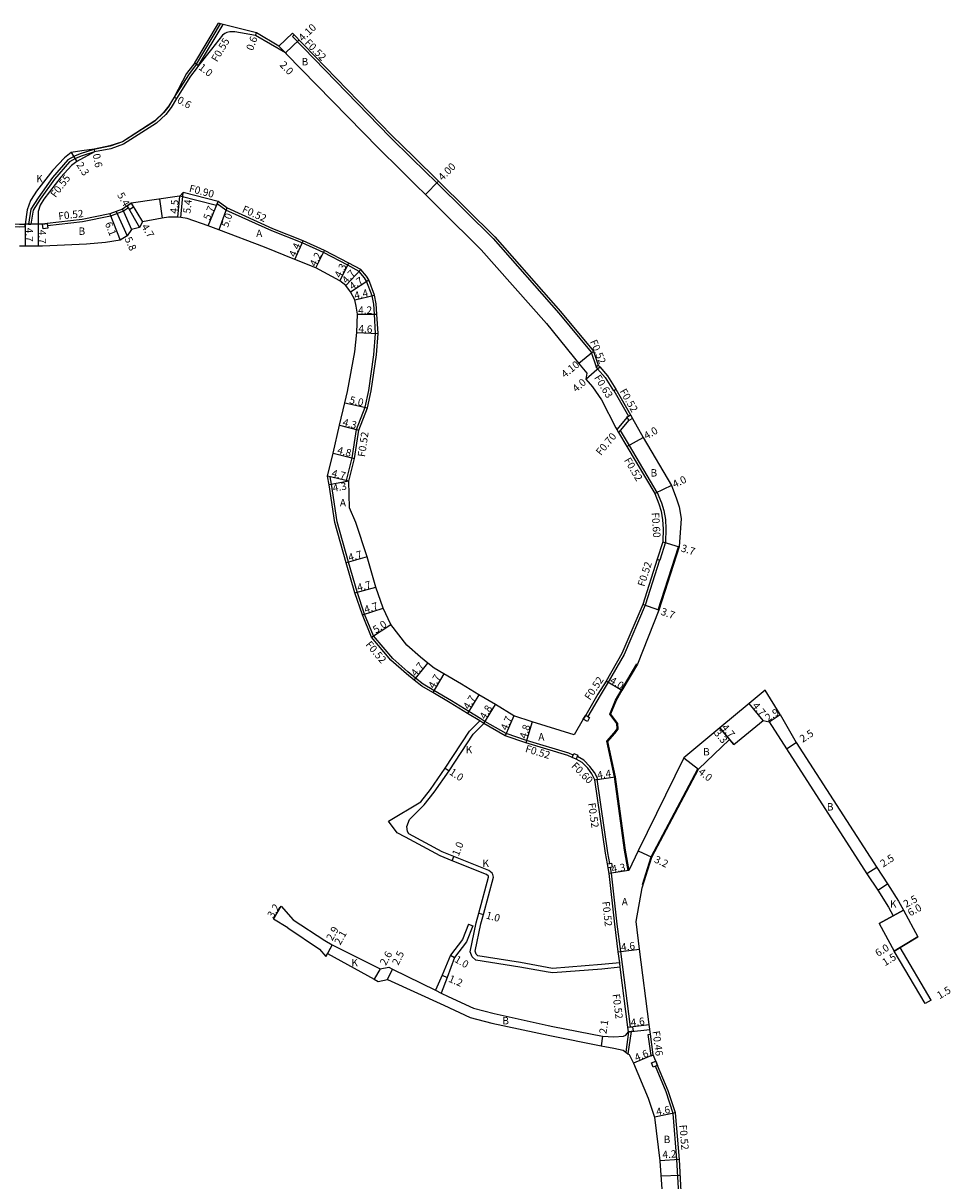
# Model space of a CAD drawing. Units: metres. Extents: x -12000 to -11200, y -102000 to -99000.
# Drawn here: x -11846 to -11646, y -99592 to -99342 of the extents above; entities that cross this region are included whole.
import ezdxf

# ---------------------------------------------------------------- set-up
doc = ezdxf.new("R2010")
doc.units = ezdxf.units.M
doc.header["$LTSCALE"] = 2.5
for name, color, linetype in [('側溝・桝', 7, 'Continuous'), ('幅員', 7, 'Continuous'), ('歩道・分離帯・安全施設', 7, 'Continuous'), ('舗装', 7, 'Continuous'), ('道路', 7, 'Continuous')]:
    doc.layers.add(name, color=color, linetype=linetype)

msp = doc.modelspace()

# ---------------------------------------------------------------- linework, layer by layer
at = {"layer": '側溝・桝'}
for points in [[(-11808.41, -99351.16), (-11803.2, -99342.42)], [(-11807.95, -99351.47), (-11802.65, -99342.56)], [(-11787.32, -99344.8), (-11787.68, -99345.18), (-11766.65, -99366.81), (-11761.86, -99371.55), (-11756.55, -99376.79), (-11744.4, -99388.81), (-11730.19, -99404.86), (-11723.19, -99413.34), (-11722.13, -99416.44)], [(-11808.41, -99351.16), (-11808.89, -99351.8), (-11810.14, -99353.42), (-11813.2, -99358.24), (-11814.32, -99360.16), (-11815.47, -99361.61), (-11817.38, -99363.42), (-11824.38, -99367.94), (-11827.06, -99368.86), (-11830.54, -99369.53)], [(-11830.54, -99369.53), (-11833.49, -99370.52), (-11834.76, -99371.03), (-11836.17, -99371.78), (-11839.48, -99375.63), (-11842.6, -99379.99), (-11844.16, -99382.44), (-11844.7, -99385.7)], [(-11830.4, -99370.07), (-11833.3, -99371.04), (-11834.53, -99371.53), (-11835.82, -99372.22), (-11839.05, -99375.97), (-11842.14, -99380.3), (-11843.64, -99382.64), (-11844.14, -99385.7)], [(-11804.07, -99381.63), (-11812.03, -99379.61)], [(-11823.08, -99382.15), (-11824.17, -99382.89), (-11826.94, -99383.94), (-11833.04, -99385.18), (-11840.59, -99386.07)], [(-11803.93, -99381.28), (-11804.07, -99381.63)], [(-11803.93, -99381.28), (-11803.73, -99380.79)], [(-11775.52, -99441.15), (-11776.03, -99441.03), (-11774.79, -99436.15), (-11773.88, -99430.02), (-11772.03, -99425.2), (-11771.24, -99421.55), (-11770.1, -99413.85), (-11769.74, -99409.29), (-11769.97, -99405.13), (-11770.15, -99402.94), (-11770.47, -99401.12), (-11771.68, -99397.95), (-11772.14, -99397.23), (-11773.29, -99395.91), (-11775.76, -99394.56), (-11780.99, -99391.83), (-11785.6, -99389.74), (-11792.14, -99387.13), (-11802.11, -99382.63), (-11803.93, -99381.28)], [(-11845.4, -99386.22), (-11845.4, -99385.7)], [(-11844.7, -99385.7), (-11844.14, -99385.7)], [(-11869.43, -99385.96), (-11860.53, -99386.1), (-11846.59, -99386.23), (-11845.4, -99386.22)], [(-11722.19, -99416.49), (-11721.72, -99416.08)], [(-11722.19, -99416.49), (-11721.82, -99416.92), (-11720.23, -99418.76), (-11718.43, -99421.65)], [(-11718.43, -99421.65), (-11718.35, -99421.59), (-11717.9, -99421.32)], [(-11718.35, -99421.59), (-11715.17, -99427.09)], [(-11715.47, -99427.33), (-11717.67, -99429.99)], [(-11715.1, -99427.98), (-11716.94, -99430.2), (-11717.3, -99430.63)], [(-11716.94, -99430.2), (-11715.04, -99433.43), (-11709.03, -99443.62), (-11709.03, -99443.63)], [(-11779.55, -99440.21), (-11780.1, -99440.08)], [(-11727.08, -99500.3), (-11728.07, -99499.88), (-11737.19, -99497.16), (-11741.56, -99495.64), (-11746.14, -99493), (-11747.01, -99492.46), (-11749.64, -99490.84), (-11753.38, -99488.54), (-11757.16, -99486.33), (-11759.47, -99484.97), (-11761.11, -99483.66), (-11762.78, -99482.32), (-11766.05, -99479.42), (-11770.19, -99474.54), (-11772.11, -99469.84), (-11773.72, -99465.07), (-11775.6, -99458.62), (-11778.03, -99449.95), (-11779.24, -99441.83), (-11779.55, -99440.21)], [(-11709.5, -99443.85), (-11709.03, -99443.63), (-11708.96, -99443.59)], [(-11708.96, -99443.59), (-11708.06, -99445.86), (-11707.55, -99447.51), (-11707.2, -99449.43), (-11707.07, -99451.45), (-11707.17, -99454.32), (-11708.41, -99458.2)], [(-11708.48, -99458.18), (-11711.58, -99467.93), (-11716.11, -99478.56), (-11719.56, -99484.57), (-11721.3, -99487.41), (-11723.95, -99491.95)], [(-11708.98, -99458.02), (-11708.48, -99458.18), (-11708.41, -99458.2)], [(-11746.41, -99493.44), (-11747.28, -99492.9)], [(-11721.81, -99505.41), (-11722.53, -99504.02), (-11723.47, -99502.73), (-11724.78, -99501.4), (-11726.19, -99500.59), (-11726.22, -99500.57)], [(-11722.39, -99505.6), (-11721.89, -99505.44), (-11721.81, -99505.41)], [(-11719.21, -99523.65), (-11719.61, -99521.38), (-11721.89, -99505.44)], [(-11714.75, -99558.96), (-11716.84, -99542.67), (-11717.6, -99536.74), (-11718.83, -99525.78), (-11719.05, -99524.54)], [(-11716.93, -99546.07), (-11717.06, -99545.08)], [(-11715.14, -99560.02), (-11715.74, -99564.38)], [(-11714.61, -99559.95), (-11715.27, -99564.75)], [(-11710.88, -99560.57), (-11710.43, -99560.51)], [(-11710.25, -99565.17), (-11710.27, -99565.11), (-11710.88, -99560.57)], [(-11710.25, -99565.17), (-11709.82, -99564.99)], [(-11704, -99600), (-11704.69, -99587.58), (-11705.55, -99577.62), (-11707.05, -99572.93), (-11709.36, -99567.44)]]:
    msp.add_lwpolyline(points, dxfattribs=at)
for points in [[(-11823.37, -99381.72), (-11822.54, -99381.16), (-11822.22, -99381.64), (-11821.98, -99381.98), (-11822.81, -99382.55), (-11823.08, -99382.15)], [(-11841.64, -99385.67), (-11840.65, -99385.55), (-11840.59, -99386.07), (-11840.53, -99386.55), (-11841.53, -99386.66)], [(-11714.72, -99426.83), (-11714.27, -99427.61), (-11715.05, -99428.06), (-11715.1, -99427.98), (-11715.47, -99427.33), (-11715.5, -99427.28), (-11715.17, -99427.09)], [(-11724.91, -99492.55), (-11724.4, -99491.69), (-11723.95, -99491.95), (-11723.54, -99492.19), (-11724.04, -99493.06)], [(-11727.29, -99500.78), (-11727.08, -99500.3), (-11726.94, -99499.95), (-11726.11, -99500.3), (-11726.22, -99500.57), (-11726.46, -99501.13)], [(-11719.72, -99523.74), (-11719.21, -99523.65), (-11718.84, -99523.58), (-11718.68, -99524.47), (-11719.05, -99524.54), (-11719.57, -99524.63)], [(-11715.14, -99560.02), (-11715.27, -99559.02), (-11714.75, -99558.96), (-11714.28, -99558.9), (-11714.15, -99559.89), (-11714.61, -99559.95)], [(-11709.8, -99567.62), (-11710.19, -99566.7), (-11709.27, -99566.31), (-11708.88, -99567.24), (-11709.36, -99567.44)]]:
    msp.add_lwpolyline(points, close=True, dxfattribs=at)
at = {"layer": '幅員'}
for points in [[(-11795.66, -99344.97), (-11795.45, -99344.41)], [(-11790.62, -99347.27), (-11789.23, -99348.71)], [(-11789.23, -99348.71), (-11786.27, -99345.88)], [(-11808.75, -99350.86), (-11807.95, -99351.47)], [(-11812.73, -99358.53), (-11813.26, -99358.24)], [(-11835.48, -99370.24), (-11834.25, -99372.19)], [(-11830.52, -99369.48), (-11830.4, -99370.07)], [(-11759, -99379.27), (-11756.19, -99376.42)], [(-11812.08, -99379.66), (-11812.5, -99384.14)], [(-11811.81, -99384.25), (-11811.25, -99378.88)], [(-11825.73, -99382.93), (-11823.37, -99388.23)], [(-11824.41, -99382.43), (-11822.45, -99386.81)], [(-11823.37, -99381.72), (-11820.7, -99386.42)], [(-11822.54, -99381.16), (-11820.09, -99385.17)], [(-11805.88, -99386.06), (-11803.73, -99380.79)], [(-11801.85, -99382.18), (-11803.56, -99386.88)], [(-11842.6, -99385.7), (-11845.4, -99385.7)], [(-11845.4, -99385.7), (-11845.39, -99390.4)], [(-11842.6, -99385.7), (-11842.59, -99390.4)], [(-11827.09, -99383.44), (-11824.86, -99389.12)], [(-11787.17, -99393.29), (-11785.39, -99389.26)], [(-11782.65, -99395.12), (-11780.76, -99391.37)], [(-11777.47, -99397.93), (-11775.52, -99394.1)], [(-11776.16, -99398.95), (-11772.96, -99395.5)], [(-11775.15, -99400.27), (-11771.21, -99397.71)], [(-11774.24, -99402.01), (-11769.97, -99400.98)], [(-11773.65, -99405.14), (-11769.45, -99405.1)], [(-11773.81, -99409.09), (-11769.22, -99409.29)], [(-11725.91, -99415.66), (-11722.73, -99413.08)], [(-11724.37, -99419.13), (-11721.34, -99416.51)], [(-11776.4, -99424.21), (-11771.53, -99425.34)], [(-11777.54, -99429.1), (-11773.37, -99430.15)], [(-11715.49, -99433.69), (-11712.02, -99431.7)], [(-11778.93, -99435.08), (-11774.28, -99436.25)], [(-11775.52, -99441.15), (-11780.1, -99440.08)], [(-11775.52, -99441.15), (-11779.75, -99441.91)], [(-11705.91, -99442.1), (-11709.5, -99443.85)], [(-11707.77, -99454.22), (-11704.25, -99455.34)], [(-11771.59, -99457.45), (-11776.1, -99458.77)], [(-11774.21, -99465.23), (-11769.67, -99464.02)], [(-11708.58, -99468.99), (-11712.07, -99467.75)], [(-11772.6, -99470.02), (-11768.14, -99468.54)], [(-11770.64, -99474.81), (-11766.47, -99472.07)], [(-11761.44, -99484.07), (-11758.5, -99480.4)], [(-11755.04, -99482.72), (-11757.42, -99486.78)], [(-11716.58, -99486.35), (-11720.01, -99484.3)], [(-11747.44, -99487.28), (-11749.91, -99491.29)], [(-11746.41, -99493.44), (-11743.89, -99489.35)], [(-11686.1, -99492.78), (-11689.1, -99489.16)], [(-11739.88, -99491.81), (-11741.77, -99496.12)], [(-11735.93, -99493.07), (-11737.35, -99497.65)], [(-11684.83, -99493.09), (-11682.4, -99491.51)], [(-11692.44, -99497.99), (-11695.43, -99494.37)], [(-11695.43, -99494.37), (-11693.33, -99496.91)], [(-11681.06, -99498.94), (-11678.96, -99497.58)], [(-11754.72, -99503.1), (-11753.88, -99503.65)], [(-11703.22, -99500.84), (-11700.07, -99503.31)], [(-11722.39, -99505.6), (-11718.04, -99504.97)], [(-11753.22, -99523.07), (-11752.85, -99522.15)], [(-11713.04, -99520.91), (-11710.15, -99522.28)], [(-11715.1, -99525.18), (-11719.35, -99525.86)], [(-11661.58, -99524.51), (-11663.68, -99525.87)], [(-11791.8, -99535.66), (-11790.14, -99532.92)], [(-11747.46, -99534.39), (-11746.49, -99534.65)], [(-11655.8, -99533.76), (-11661.07, -99536.63)], [(-11658, -99534.96), (-11655.8, -99533.76)], [(-11657.82, -99542.59), (-11652.69, -99539.47)], [(-11779.09, -99541.25), (-11780.5, -99543.78)], [(-11779.09, -99541.25), (-11780.11, -99543.08)], [(-11717.36, -99542.73), (-11712.8, -99542.16)], [(-11656.54, -99541.81), (-11657.82, -99542.59)], [(-11753.58, -99543.47), (-11752.71, -99543.98)], [(-11768.78, -99546.4), (-11770.04, -99548.67)], [(-11767.18, -99548.69), (-11766.08, -99546.45)], [(-11755.41, -99547.79), (-11754.31, -99548.26)], [(-11649.83, -99553.15), (-11651.12, -99553.92)], [(-11715.27, -99559.02), (-11710.71, -99558.44)], [(-11720.77, -99560.93), (-11721.07, -99563.01)], [(-11709.82, -99564.99), (-11714.07, -99566.77)], [(-11705.04, -99577.52), (-11709.55, -99578.43)], [(-11704.17, -99587.54), (-11708.36, -99587.84)]]:
    msp.add_lwpolyline(points, dxfattribs=at)
at = {"layer": '歩道・分離帯・安全施設'}
for points in [[(-11708.72, -99468.94), (-11704.39, -99455.31), (-11704.39, -99455.29)], [(-11719.18, -99491.46), (-11717.96, -99488.41), (-11713.34, -99480.57)], [(-11715.25, -99525.21), (-11716.03, -99520.8), (-11718.18, -99505), (-11719.87, -99497.27), (-11718.27, -99495.5), (-11717.6, -99494.6), (-11717.66, -99493.49), (-11719.18, -99491.46)], [(-11712.13, -99528.21), (-11710.29, -99522.22), (-11700.19, -99503.22), (-11700.19, -99503.22)]]:
    msp.add_lwpolyline(points, dxfattribs=at)
at = {"layer": '舗装'}
for points in [[(-11789.23, -99348.71), (-11790.62, -99347.27)], [(-11816.4, -99380.28), (-11815.82, -99384.4)], [(-11842.6, -99385.7), (-11845.4, -99385.7)], [(-11746.41, -99493.44), (-11747.28, -99492.9)], [(-11661.37, -99529.44), (-11659.27, -99528.09)], [(-11716.93, -99546.07), (-11717.06, -99545.08)], [(-11767.18, -99548.69), (-11766.08, -99546.45)], [(-11756.79, -99551.04), (-11755.57, -99551.64)], [(-11715.14, -99560.02), (-11710.56, -99559.52)], [(-11708.14, -99591.06), (-11703.99, -99590.91)]]:
    msp.add_lwpolyline(points, dxfattribs=at)
at = {"layer": '道路'}
for points in [[(-11808.75, -99350.86), (-11803.68, -99342.3)], [(-11790.62, -99347.27), (-11795.45, -99344.41), (-11802.65, -99342.56), (-11803.2, -99342.42), (-11803.68, -99342.3)], [(-11789.23, -99348.71), (-11795.66, -99344.97), (-11800.12, -99344.19), (-11801.18, -99344.19), (-11801.85, -99344.33), (-11802.29, -99344.56), (-11802.83, -99344.92), (-11805.2, -99347.89), (-11807.95, -99351.47), (-11808.46, -99352.13), (-11809.69, -99353.74), (-11812.73, -99358.53), (-11813.86, -99360.47), (-11815.06, -99361.98), (-11817.04, -99363.86), (-11824.14, -99368.43), (-11826.92, -99369.4), (-11830.4, -99370.07)], [(-11790.62, -99347.27), (-11787.66, -99344.45), (-11766.28, -99366.44), (-11761.49, -99371.18), (-11756.19, -99376.42), (-11744.03, -99388.45), (-11729.8, -99404.52), (-11722.73, -99413.08), (-11721.72, -99416.08)], [(-11789.23, -99348.71), (-11789.02, -99348.94), (-11769.12, -99369.26), (-11764.3, -99374.02), (-11755.74, -99382.49), (-11746.93, -99391.2), (-11732.85, -99407.1), (-11725.58, -99416.08), (-11724.15, -99417.84), (-11724.37, -99419.13), (-11722.95, -99420.76), (-11720.95, -99423.62), (-11717.88, -99429.63)], [(-11808.75, -99350.86), (-11809.25, -99351.52), (-11810.53, -99353.19), (-11813.26, -99358.24), (-11814.36, -99360.13), (-11815.51, -99361.57), (-11817.41, -99363.38), (-11824.4, -99367.89), (-11827.08, -99368.81), (-11830.52, -99369.48), (-11833.14, -99369.88), (-11835.48, -99370.24)], [(-11835.48, -99370.24), (-11836.9, -99371.34), (-11839.44, -99374.03), (-11842.91, -99378.56), (-11843.48, -99379.38)], [(-11830.4, -99370.07), (-11834.25, -99372.19), (-11835.39, -99373.02), (-11837.71, -99375.55), (-11841.33, -99380.29), (-11842.13, -99381.55), (-11842.6, -99382.94), (-11842.6, -99385.7)], [(-11843.48, -99379.38), (-11844.22, -99380.55), (-11844.94, -99382.62), (-11845.4, -99385.7)], [(-11726.85, -99495.88), (-11735.93, -99493.07), (-11739.88, -99491.81), (-11743.89, -99489.35), (-11747.44, -99487.28), (-11751.24, -99484.95), (-11755.04, -99482.72), (-11757.1, -99481.52), (-11758.5, -99480.4), (-11760.08, -99479.13), (-11762.97, -99476.56), (-11766.47, -99472.07), (-11768.14, -99468.54), (-11769.67, -99464.02), (-11771.59, -99457.45), (-11774.04, -99450.04), (-11775.37, -99446.88), (-11775.52, -99441.15), (-11774.28, -99436.25), (-11773.37, -99430.15), (-11771.53, -99425.34), (-11770.73, -99421.64), (-11769.58, -99413.91), (-11769.22, -99409.29), (-11769.45, -99405.1), (-11769.63, -99402.88), (-11769.97, -99400.98), (-11771.21, -99397.71), (-11771.73, -99396.92), (-11772.96, -99395.5), (-11775.52, -99394.1), (-11780.76, -99391.37), (-11785.39, -99389.26), (-11791.94, -99386.66), (-11801.85, -99382.18), (-11803.73, -99380.79), (-11811.25, -99378.88), (-11812.03, -99379.61), (-11812.08, -99379.66), (-11822.54, -99381.16), (-11823.37, -99381.72), (-11824.41, -99382.43), (-11825.73, -99382.93), (-11827.09, -99383.44), (-11833.12, -99384.67), (-11840.65, -99385.55), (-11841.64, -99385.67), (-11841.93, -99385.7), (-11842.6, -99385.7)], [(-11879.52, -99389.03), (-11875.66, -99387.41), (-11872.07, -99386.38), (-11869.43, -99386.04), (-11869.43, -99385.96), (-11869.44, -99385.44), (-11860.52, -99385.59), (-11846.59, -99385.71), (-11845.4, -99385.7)], [(-11747.28, -99492.9), (-11749.91, -99491.29), (-11753.65, -99488.98), (-11757.42, -99486.78), (-11759.77, -99485.4), (-11761.44, -99484.07), (-11763.11, -99482.72), (-11766.43, -99479.78), (-11770.64, -99474.81), (-11772.6, -99470.02), (-11774.21, -99465.23), (-11776.1, -99458.77), (-11778.54, -99450.05), (-11779.75, -99441.91), (-11780.1, -99440.08), (-11778.93, -99435.08), (-11777.54, -99429.1), (-11776.4, -99424.21), (-11775.84, -99421.8), (-11774.23, -99413.24), (-11773.81, -99409.09), (-11773.65, -99405.14), (-11773.91, -99403.39), (-11774.24, -99402.01), (-11775.15, -99400.27), (-11775.35, -99399.97), (-11776.16, -99398.95), (-11777.47, -99397.93), (-11782.65, -99395.12), (-11787.17, -99393.29), (-11793.75, -99390.62), (-11803.56, -99386.88), (-11805.88, -99386.06), (-11810.39, -99384.49), (-11811.81, -99384.25), (-11812.5, -99384.14), (-11814.42, -99384.17), (-11815.85, -99384.41), (-11820.09, -99385.17), (-11820.7, -99386.42), (-11822.45, -99386.81), (-11823.37, -99388.23), (-11824.86, -99389.12), (-11828.07, -99389.64), (-11832.14, -99390), (-11841.66, -99390.4), (-11842.59, -99390.4), (-11845.39, -99390.4), (-11846.59, -99390.41)], [(-11721.72, -99416.08), (-11721.34, -99416.51), (-11719.72, -99418.39), (-11717.9, -99421.32), (-11714.72, -99426.83), (-11714.27, -99427.61), (-11712.02, -99431.7), (-11705.91, -99442.1), (-11704.85, -99444.73), (-11704.25, -99446.7), (-11703.77, -99449.24), (-11704.25, -99455.34), (-11708.58, -99468.99), (-11713.21, -99480.64), (-11716.58, -99486.35), (-11717.83, -99488.48), (-11719.01, -99491.44), (-11717.51, -99493.44), (-11717.45, -99494.65), (-11718.16, -99495.6), (-11719.71, -99497.31), (-11718.04, -99504.97), (-11715.88, -99520.78), (-11715.1, -99525.18)], [(-11717.88, -99429.63), (-11717.67, -99429.99), (-11717.3, -99430.63), (-11715.49, -99433.69), (-11709.5, -99443.85), (-11708.63, -99446.06), (-11708.14, -99447.65), (-11707.79, -99449.5), (-11707.67, -99451.46), (-11707.77, -99454.22), (-11708.98, -99458.02), (-11712.07, -99467.75), (-11716.57, -99478.33), (-11720.01, -99484.3), (-11721.75, -99487.15), (-11724.4, -99491.69), (-11724.91, -99492.55), (-11726.85, -99495.88)], [(-11682.4, -99491.51), (-11685.68, -99486.28), (-11689.1, -99489.16), (-11695.43, -99494.37), (-11703.22, -99500.84), (-11713.04, -99520.91), (-11715.1, -99525.18)], [(-11765.08, -99517.07), (-11766.94, -99514.54), (-11759.97, -99510.34), (-11757.91, -99507.71), (-11754.72, -99503.1), (-11749.47, -99495.13), (-11747.28, -99492.9)], [(-11703.48, -99600), (-11704.17, -99587.54), (-11705.04, -99577.52), (-11706.56, -99572.75), (-11708.88, -99567.24), (-11709.27, -99566.31), (-11709.82, -99564.99), (-11710.43, -99560.51), (-11710.71, -99558.44), (-11712.8, -99542.16), (-11713.48, -99536.2), (-11712.19, -99528.91), (-11710.15, -99522.28), (-11700.07, -99503.31), (-11693.33, -99496.91), (-11692.44, -99497.99), (-11686.1, -99492.78), (-11684.83, -99493.09)], [(-11684.83, -99493.09), (-11681.06, -99498.94), (-11663.68, -99525.87), (-11661.37, -99529.44), (-11659.01, -99533.1), (-11658, -99534.96)], [(-11682.4, -99491.51), (-11678.96, -99497.58), (-11661.58, -99524.51), (-11659.27, -99528.09), (-11656.85, -99531.83), (-11655.8, -99533.76), (-11652.69, -99539.47)], [(-11717.06, -99545.08), (-11720.98, -99545.48), (-11731.59, -99546.31), (-11738.45, -99545.04), (-11747.65, -99543.61), (-11748.06, -99543.26), (-11748.28, -99542.63), (-11747.05, -99536.71), (-11746.49, -99534.65), (-11744.33, -99526.65), (-11744.43, -99526.07), (-11744.61, -99525.76), (-11745.33, -99525.19), (-11752.85, -99522.15), (-11755.36, -99521.13), (-11762.57, -99517.27), (-11762.89, -99516.77), (-11762.99, -99515.66), (-11762.46, -99514.18), (-11759.23, -99511.01), (-11757.11, -99508.3), (-11753.88, -99503.65), (-11748.68, -99495.76), (-11746.41, -99493.44)], [(-11717.06, -99545.08), (-11717.36, -99542.73), (-11718.12, -99536.8), (-11719.35, -99525.86), (-11719.57, -99524.63), (-11719.72, -99523.74), (-11720.13, -99521.46), (-11722.39, -99505.6), (-11723.04, -99504.33), (-11723.93, -99503.12), (-11725.15, -99501.88), (-11726.46, -99501.13), (-11727.29, -99500.78), (-11728.25, -99500.37), (-11737.35, -99497.65), (-11741.77, -99496.12), (-11746.41, -99493.44)], [(-11731.49, -99547.3), (-11732.49, -99547.16), (-11738.62, -99546.02), (-11748.09, -99544.56), (-11748.91, -99543.84), (-11749.32, -99542.71), (-11748.02, -99536.46), (-11747.46, -99534.39), (-11745.35, -99526.6), (-11745.38, -99526.42), (-11745.84, -99526.06), (-11753.22, -99523.07), (-11755.79, -99522.03), (-11763.26, -99518.02), (-11765.08, -99517.07)], [(-11791.8, -99535.66), (-11790.14, -99532.92)], [(-11790.14, -99532.92), (-11787.54, -99535.84), (-11780.73, -99540.33), (-11779.09, -99541.25), (-11768.78, -99546.4), (-11766.88, -99546.05), (-11766.08, -99546.45), (-11756.79, -99551.04)], [(-11788.7, -99537.59), (-11791.8, -99535.66)], [(-11661.07, -99536.63), (-11658, -99534.96)], [(-11788.7, -99537.59), (-11781.83, -99542.13), (-11780.5, -99543.78), (-11780.11, -99543.08), (-11770.04, -99548.67), (-11769.2, -99549.14), (-11767.18, -99548.69), (-11754.99, -99554.26), (-11749.36, -99556.89), (-11744.64, -99558.11), (-11732.11, -99560.77), (-11721.07, -99563.01), (-11718.29, -99563.5), (-11716.29, -99563.94), (-11715.74, -99564.38), (-11715.27, -99564.75), (-11715.04, -99564.93), (-11714.07, -99566.77), (-11710.88, -99574.34), (-11709.55, -99578.43), (-11708.36, -99587.84), (-11707.54, -99600)], [(-11749.72, -99536.77), (-11751.02, -99540.1), (-11753.58, -99543.47), (-11755.41, -99547.79), (-11756.79, -99551.04)], [(-11748.79, -99537.13), (-11750.14, -99540.59), (-11752.71, -99543.98), (-11754.31, -99548.26), (-11755.57, -99551.64)], [(-11749.72, -99536.77), (-11748.79, -99537.13)], [(-11661.07, -99536.63), (-11657.82, -99542.59)], [(-11652.69, -99539.47), (-11656.54, -99541.81)], [(-11651.12, -99553.92), (-11657.82, -99542.59)], [(-11649.83, -99553.15), (-11656.54, -99541.81)], [(-11716.93, -99546.07), (-11720.88, -99546.48), (-11731.49, -99547.3)], [(-11715.14, -99560.02), (-11715.27, -99559.02), (-11716.93, -99546.07)], [(-11755.57, -99551.64), (-11754.1, -99552.37), (-11748.65, -99554.9), (-11744.16, -99556.07), (-11732.5, -99558.65), (-11731.5, -99558.86)], [(-11649.83, -99553.15), (-11651.12, -99553.92)], [(-11731.5, -99558.86), (-11720.77, -99560.93), (-11718.35, -99561.12), (-11716.21, -99560.97), (-11715.76, -99560.74), (-11715.14, -99560.02)]]:
    msp.add_lwpolyline(points, dxfattribs=at)

# ---------------------------------------------------------------- texts
at = {"layer": '側溝・桝'}
for s, rotation, p in [('F0.55', 59.2477, (-11803.96, -99350.8)), ('F0.52', 314.1911, (-11785.18, -99346.65)), ('F0.55', 52.5942, (-11838.82, -99380.09)), ('F0.90', 345.7856, (-11810.13, -99378.68)), ('F0.52', 6.6789, (-11838.13, -99384.76)), ('F0.52', 335.6803, (-11798.71, -99383.03)), ('F0.52', 292.7216, (-11723.52, -99411.01)), ('F0.63', 301.8454, (-11722.64, -99418.8)), ('F0.52', 299.9907, (-11717.13, -99421.74)), ('F0.52', 81.5396, (-11772.05, -99436.01)), ('F0.70', 50.2753, (-11721.13, -99435.73)), ('F0.52', 300.5231, (-11716.17, -99436.63)), ('F0.60', 273.5618, (-11710.15, -99447.95)), ('F0.52', 72.3898, (-11711.73, -99464.03)), ('F0.52', 310.3116, (-11772.02, -99476.49)), ('F0.52', 56.2635, (-11723.46, -99488.55)), ('F0.52', 343.3662, (-11737.57, -99499.57)), ('F0.60', 314.5577, (-11727.61, -99502.74)), ('F0.52', 278.117, (-11723.89, -99510.69)), ('F0.52', 276.3979, (-11720.84, -99531.92)), ('F0.52', 277.3096, (-11718.62, -99551.91)), ('F0.46', 277.6794, (-11709.99, -99559.9)), ('F0.52', 274.934, (-11704.19, -99580.12))]:
    msp.add_text(s, height=1.6, rotation=rotation, dxfattribs=at).set_placement(p)
at = {"layer": '幅員'}
for s, rotation, p in [('4.10', 43.7175, (-11785.48, -99346.34)), ('0.6', 69.5758, (-11796.25, -99348.35)), ('2.0', 313.716, (-11790.57, -99351.42)), ('1.0', 322.5162, (-11808.09, -99352.12)), ('0.6', 330.9175, (-11812.74, -99359.36)), ('0.6', 281.392, (-11830.83, -99370.62)), ('2.3', 302.3865, (-11834.41, -99372.87)), ('4.00', 45.3215, (-11755.29, -99376.41)), ('5.4', 299.5668, (-11825.59, -99379.38)), ('4.5', 84.6174, (-11812.54, -99383.48)), ('5.4', 83.9707, (-11809.72, -99383.45)), ('5.7', 67.8301, (-11805.55, -99384.97)), ('6.1', 291.4432, (-11828.21, -99385.56)), ('5.0', 70.0169, (-11801.62, -99386.51)), ('4.7', 270.0464, (-11845.3, -99386.45)), ('4.7', 270.0464, (-11842.5, -99386.89)), ('4.7', 301.4223, (-11820.38, -99386.22)), ('5.8', 294.0541, (-11823.96, -99388.84)), ('4.4', 66.1437, (-11787.08, -99392.95)), ('4.2', 63.352, (-11782.66, -99394.98)), ('4.3', 63.0878, (-11777.31, -99397.4)), ('4.7', 47.2062, (-11776.01, -99398.66)), ('4.7', 33.0358, (-11774.79, -99399.95)), ('4.4', 13.543, (-11774.16, -99401.93)), ('4.2', 0.5943, (-11773.51, -99405.05)), ('4.6', 357.5002, (-11773.49, -99409.03)), ('4.10', 39.0132, (-11728.88, -99418.94)), ('4.0', 40.8574, (-11726.43, -99422.05)), ('5.0', 346.8871, (-11775.5, -99424.32)), ('4.3', 345.8349, (-11776.98, -99429.14)), ('4.0', 29.8745, (-11711.28, -99432.2)), ('4.8', 345.838, (-11778.13, -99435.17)), ('4.7', 346.8948, (-11779.35, -99440.15)), ('4.0', 25.9451, (-11705.2, -99442.65)), ('4.3', 10.237, (-11778.86, -99443.46)), ('3.7', 342.3778, (-11703.96, -99456.27)), ('4.7', 16.3039, (-11775.41, -99458.46)), ('4.7', 14.8618, (-11773.51, -99464.94)), ('4.7', 18.4177, (-11771.92, -99469.69)), ('3.7', 340.3832, (-11708.33, -99469.93)), ('5.0', 33.3382, (-11769.69, -99474.07)), ('4.7', 51.305, (-11761.04, -99483.42)), ('4.7', 59.6457, (-11757.13, -99486.08)), ('4.0', 329.1705, (-11719.37, -99484.62)), ('4.7', 58.375, (-11749.6, -99490.6)), ('4.8', 58.3779, (-11746.07, -99492.71)), ('4.7', 309.679, (-11688.55, -99489.68)), ('2.9', 32.8385, (-11685.02, -99493.08)), ('4.7', 66.2824, (-11741.39, -99495.1)), ('4.8', 72.7698, (-11737.21, -99496.86)), ('3.3', 309.5882, (-11696.81, -99495.59)), ('4.7', 309.5882, (-11695.21, -99494.39)), ('2.5', 32.8389, (-11677.56, -99497.63)), ('1.0', 326.421, (-11753.97, -99504.33)), ('4.4', 8.1332, (-11721.81, -99505.41)), ('4.0', 321.7994, (-11700.25, -99504.19)), ('1.0', 67.9614, (-11751.83, -99522.21)), ('3.2', 334.6758, (-11709.77, -99523.34)), ('2.5', 32.8387, (-11660.18, -99524.56)), ('4.3', 8.9899, (-11718.7, -99525.7)), ('2.5', 28.547, (-11655.27, -99533.27)), ('3.2', 58.833, (-11791.89, -99535.61)), ('6.0', 28.547, (-11654.36, -99535.13)), ('1.0', 344.8789, (-11746.06, -99535.52)), ('2.9', 60.9592, (-11779.1, -99540.49)), ('2.1', 60.9592, (-11777.37, -99541.39)), ('4.6', 7.2131, (-11716.68, -99542.55)), ('2.6', 60.9593, (-11767.55, -99545.83)), ('2.5', 63.7509, (-11764.85, -99545.77)), ('6.0', 31.2914, (-11661.31, -99543.86)), ('1.5', 31.2914, (-11659.78, -99545.87)), ('1.0', 329.9235, (-11752.87, -99544.82)), ('1.2', 336.9803, (-11754.15, -99549.14)), ('1.5', 30.6166, (-11648, -99553)), ('2.1', 81.9122, (-11719.92, -99560.52)), ('4.6', 7.3035, (-11714.59, -99558.84)), ('4.6', 22.7766, (-11713.46, -99566.41)), ('4.6', 11.3351, (-11709.03, -99578.09)), ('4.2', 4.0275, (-11707.79, -99587.33))]:
    msp.add_text(s, height=1.6, rotation=rotation, dxfattribs=at).set_placement(p)
at = {"layer": '舗装'}
for s, p in [('B', (-11785.72, -99351.41)), ('K', (-11843, -99376.65)), ('B', (-11833.87, -99387.99)), ('A', (-11795.53, -99388.47)), ('B', (-11710.4, -99440.16)), ('A', (-11777.46, -99446.61)), ('A', (-11734.64, -99497.14)), ('K', (-11750.31, -99499.89)), ('B', (-11699.06, -99500.36)), ('B', (-11672.34, -99512.24)), ('K', (-11746.68, -99524.43)), ('A', (-11716.62, -99532.74)), ('K', (-11658.73, -99533.2)), ('K', (-11774.99, -99545.87)), ('B', (-11742.39, -99558.4)), ('B', (-11707.56, -99584.03))]:
    msp.add_text(s, height=1.6, dxfattribs=at).set_placement(p)

doc.saveas('drawing.dxf')
